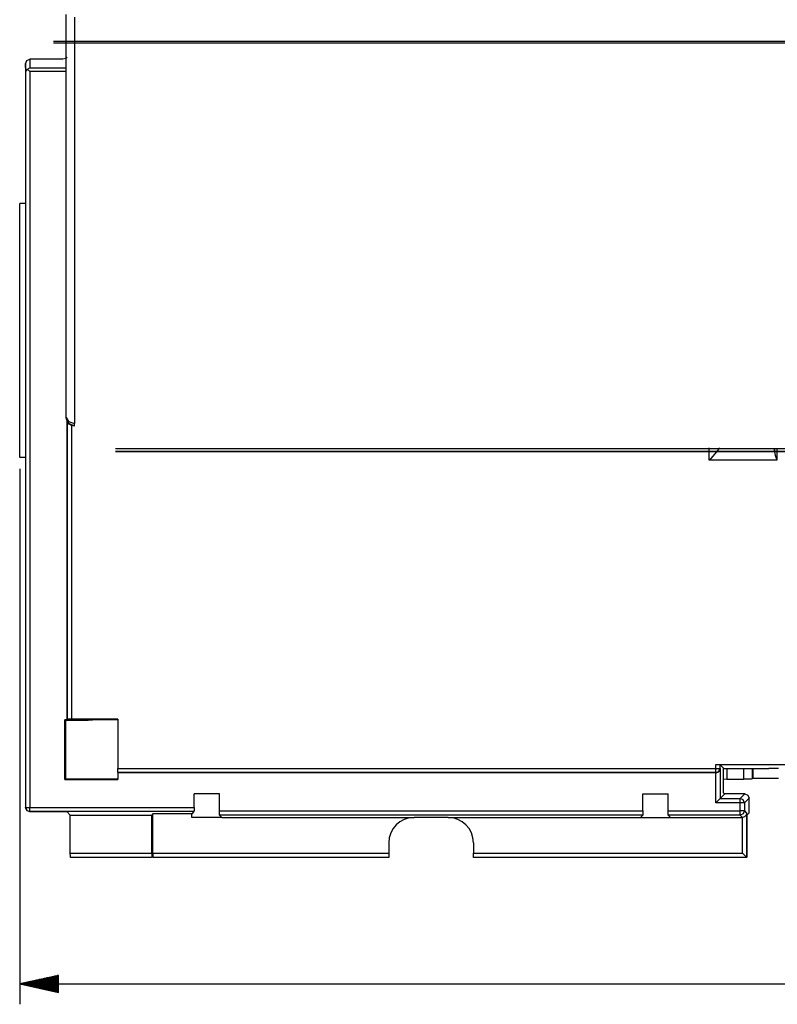
# Model space of a CAD drawing. Units: millimetres. Extents: x -67 to 72, y -96 to 70.
# Drawn here: x -59 to -43, y 8 to 30 of the extents above; entities that cross this region are included whole.
import ezdxf

# ---------------------------------------------------------------- set-up
doc = ezdxf.new("R2010")
doc.units = ezdxf.units.MM
doc.header["$MEASUREMENT"] = 0
doc.layers.add('Ebene 1', color=7, linetype='Continuous')

msp = doc.modelspace()

# ---------------------------------------------------------------- linework, layer by layer
at = {"layer": 'Ebene 1'}
for points, knots in [([(-58.4021, 21.1021), (-58.4021, 21.1021), (-58.4021, 22.06), (-58.4021, 22.06), (-58.4021, 22.06), (-58.4021, 22.06), (-58.4021, 23.0585), (-58.4021, 23.0585), (-58.4021, 23.0585), (-58.4021, 23.0585), (-58.4021, 24.1047), (-58.4021, 24.1047), (-58.4021, 24.1047), (-58.4021, 24.1047), (-58.4021, 25.1878), (-58.4021, 25.1878), (-58.4021, 25.1878), (-58.4021, 25.1878), (-58.4021, 26.3027), (-58.4021, 26.3027), (-58.4021, 26.3027), (-58.4021, 26.3027), (-58.4021, 27.4495), (-58.4021, 27.4495), (-58.4021, 27.4495), (-58.4021, 27.4495), (-58.4021, 28.6363), (-58.4021, 28.6363), (-58.4021, 28.6363), (-58.4021, 28.6363), (-58.4021, 29.8503), (-58.4021, 29.8503)], [0, 0, 0, 0, 0.125, 0.125, 0.125, 0.125, 0.25, 0.25, 0.25, 0.25, 0.375, 0.375, 0.375, 0.375, 0.5, 0.5, 0.5, 0.5, 0.625, 0.625, 0.625, 0.625, 0.75, 0.75, 0.75, 0.75, 0.875, 0.875, 0.875, 0.875, 1, 1, 1, 1]), ([(-58.2219, 29.7956), (-58.2219, 29.7956), (-58.2222, 28.575), (-58.2222, 28.575), (-58.2222, 28.575), (-58.2222, 28.575), (-58.2226, 27.3806), (-58.2226, 27.3806), (-58.2226, 27.3806), (-58.2226, 27.3806), (-58.223, 26.2161), (-58.223, 26.2161), (-58.223, 26.2161), (-58.223, 26.2161), (-58.2233, 25.0854), (-58.2233, 25.0854), (-58.2233, 25.0854), (-58.2233, 25.0854), (-58.2235, 24.549), (-58.2235, 24.549), (-58.2235, 24.549), (-58.2235, 24.549), (-58.2238, 23.5006), (-58.2238, 23.5006), (-58.2238, 23.5006), (-58.2238, 23.5006), (-58.2241, 22.4888), (-58.2241, 22.4888), (-58.2241, 22.4888), (-58.2241, 22.4888), (-58.2244, 21.7186), (-58.2244, 21.7186), (-58.2244, 21.7186), (-58.2244, 21.7186), (-58.2246, 20.9733), (-58.2246, 20.9733)], [0, 0, 0, 0, 0.1111111, 0.1111111, 0.1111111, 0.1111111, 0.2222222, 0.2222222, 0.2222222, 0.2222222, 0.3333333, 0.3333333, 0.3333333, 0.3333333, 0.4444444, 0.4444444, 0.4444444, 0.4444444, 0.5555556, 0.5555556, 0.5555556, 0.5555556, 0.6666667, 0.6666667, 0.6666667, 0.6666667, 0.7777778, 0.7777778, 0.7777778, 0.7777778, 0.8888889, 0.8888889, 0.8888889, 0.8888889, 1, 1, 1, 1]), ([(-58.678, 29.2372), (-51.6369, 29.2372), (-42.8355, 29.2372), (-35.7944, 29.2372), (-35.7944, 29.2372), (-28.7532, 29.2372), (-19.9518, 29.2372), (-12.9107, 29.2372)], [0, 0, 0, 0, 0.5, 0.5, 0.5, 0.5, 1, 1, 1, 1]), ([(-58.6762, 29.2732), (-51.6356, 29.2732), (-42.8349, 29.2732), (-35.7944, 29.2732), (-35.7944, 29.2732), (-28.7538, 29.2732), (-19.9531, 29.2732), (-12.9125, 29.2732)], [0, 0, 0, 0, 0.5, 0.5, 0.5, 0.5, 1, 1, 1, 1]), ([(-59.2867, 28.7851), (-59.2867, 28.7851), (-59.2599, 28.8565), (-59.2599, 28.8565), (-59.2599, 28.8565), (-59.2599, 28.8565), (-59.1951, 28.8861), (-59.1951, 28.8861)], [0, 0, 0, 0, 0.5, 0.5, 0.5, 0.5, 1, 1, 1, 1]), ([(-58.3852, 28.9286), (-58.3852, 28.9286), (-58.4124, 28.8985), (-58.4124, 28.8985), (-58.4124, 28.8985), (-58.4124, 28.8985), (-58.4771, 28.8861), (-58.4771, 28.8861)], [0, 0, 0, 0, 0.5, 0.5, 0.5, 0.5, 1, 1, 1, 1]), ([(-58.4021, 21.0947), (-58.4021, 21.0947), (-58.4021, 21.0988), (-58.4021, 21.0988), (-58.4021, 21.0988), (-58.4021, 21.0988), (-58.4021, 21.1021), (-58.4021, 21.1021)], [0, 0, 0, 0, 0.5, 0.5, 0.5, 0.5, 1, 1, 1, 1]), ([(-58.4021, 21.1021), (-58.4021, 21.1021), (-58.3514, 20.9754), (-58.3514, 20.9754), (-58.3514, 20.9754), (-58.3514, 20.9754), (-58.2272, 20.9186), (-58.2272, 20.9186)], [0, 0, 0, 0, 0.5, 0.5, 0.5, 0.5, 1, 1, 1, 1]), ([(-58.4021, 21.1021), (-58.4021, 21.1021), (-58.3504, 21.0126), (-58.3504, 21.0126), (-58.3504, 21.0126), (-58.3504, 21.0126), (-58.2246, 20.9733), (-58.2246, 20.9733)], [0, 0, 0, 0, 0.5, 0.5, 0.5, 0.5, 1, 1, 1, 1]), ([(-58.2272, 20.9111), (-58.2272, 20.9111), (-58.2875, 20.9244), (-58.2875, 20.9244), (-58.2875, 20.9244), (-58.2875, 20.9244), (-58.34, 20.957), (-58.34, 20.957), (-58.34, 20.957), (-58.34, 20.957), (-58.3787, 21.005), (-58.3787, 21.005), (-58.3787, 21.005), (-58.3787, 21.005), (-58.3994, 21.0632), (-58.3994, 21.0632), (-58.3994, 21.0632), (-58.3994, 21.0632), (-58.4021, 21.0947), (-58.4021, 21.0947)], [0, 0, 0, 0, 0.2, 0.2, 0.2, 0.2, 0.4, 0.4, 0.4, 0.4, 0.6, 0.6, 0.6, 0.6, 0.8, 0.8, 0.8, 0.8, 1, 1, 1, 1]), ([(-58.2272, 20.9186), (-58.2272, 20.9186), (-58.2265, 20.9331), (-58.2265, 20.9331), (-58.2265, 20.9331), (-58.2265, 20.9331), (-58.2246, 20.9733), (-58.2246, 20.9733)], [0, 0, 0, 0, 0.5, 0.5, 0.5, 0.5, 1, 1, 1, 1]), ([(-58.2272, 20.9186), (-58.2272, 20.9186), (-58.2272, 20.9154), (-58.2272, 20.9154), (-58.2272, 20.9154), (-58.2272, 20.9154), (-58.2272, 20.9111), (-58.2272, 20.9111)], [0, 0, 0, 0, 0.5, 0.5, 0.5, 0.5, 1, 1, 1, 1]), ([(-57.3337, 20.3632), (-50.1539, 20.3632), (-42.9742, 20.3632), (-35.7944, 20.3632), (-35.7944, 20.3632), (-28.6146, 20.3632), (-19.6398, 20.3632), (-12.4601, 20.3632)], [0, 0, 0, 0, 0.5, 0.5, 0.5, 0.5, 1, 1, 1, 1]), ([(-57.3334, 20.3706), (-50.1537, 20.3706), (-42.974, 20.3706), (-35.7944, 20.3706), (-35.7944, 20.3706), (-28.6147, 20.3706), (-19.6401, 20.3706), (-12.4605, 20.3706)], [0, 0, 0, 0, 0.5, 0.5, 0.5, 0.5, 1, 1, 1, 1]), ([(-57.3308, 20.4254), (-50.152, 20.4254), (-42.9732, 20.4254), (-35.7944, 20.4254), (-35.7944, 20.4254), (-28.6156, 20.4254), (-19.6421, 20.4254), (-12.4632, 20.4254)], [0, 0, 0, 0, 0.5, 0.5, 0.5, 0.5, 1, 1, 1, 1]), ([(-44.2196, 20.4425), (-44.2196, 20.4425), (-44.2886, 20.3561), (-44.2886, 20.3561), (-44.2886, 20.3561), (-44.2886, 20.3561), (-44.4099, 20.214), (-44.4099, 20.214), (-44.4099, 20.214), (-44.4099, 20.214), (-44.442, 20.1769), (-44.442, 20.1769), (-44.442, 20.1769), (-44.442, 20.1769), (-44.4431, 20.1757), (-44.4431, 20.1757)], [0, 0, 0, 0, 0.25, 0.25, 0.25, 0.25, 0.5, 0.5, 0.5, 0.5, 0.75, 0.75, 0.75, 0.75, 1, 1, 1, 1]), ([(-43.025, 20.3529), (-43.025, 20.3529), (-43.0148, 20.2865), (-43.0148, 20.2865), (-43.0148, 20.2865), (-43.0148, 20.2865), (-42.9796, 20.1772), (-42.9796, 20.1772), (-42.9796, 20.1772), (-42.9796, 20.1772), (-42.979, 20.1757), (-42.979, 20.1757)], [0, 0, 0, 0, 0.3333333, 0.3333333, 0.3333333, 0.3333333, 0.6666667, 0.6666667, 0.6666667, 0.6666667, 1, 1, 1, 1]), ([(-58.2909, 14.5533), (-58.2909, 14.5533), (-58.3556, 14.5524), (-58.3556, 14.5524), (-58.3556, 14.5524), (-58.3556, 14.5524), (-58.3828, 14.5501), (-58.3828, 14.5501)], [0, 0, 0, 0, 0.5, 0.5, 0.5, 0.5, 1, 1, 1, 1]), ([(-57.9233, 14.534), (-57.9233, 14.534), (-57.8961, 14.5363), (-57.8961, 14.5363), (-57.8961, 14.5363), (-57.8961, 14.5363), (-57.8314, 14.5372), (-57.8314, 14.5372)], [0, 0, 0, 0, 0.5, 0.5, 0.5, 0.5, 1, 1, 1, 1]), ([(-57.2832, 13.389), (-57.2832, 13.389), (-57.2832, 13.4162), (-57.2832, 13.4162), (-57.2832, 13.4162), (-57.2832, 13.4162), (-57.2832, 13.4809), (-57.2832, 13.4809)], [0, 0, 0, 0, 0.5, 0.5, 0.5, 0.5, 1, 1, 1, 1]), ([(-44.3047, 13.5655), (-44.3047, 13.5655), (-44.24, 13.5653), (-44.24, 13.5653), (-44.24, 13.5653), (-44.24, 13.5653), (-44.2128, 13.5647), (-44.2128, 13.5647)], [0, 0, 0, 0, 0.5, 0.5, 0.5, 0.5, 1, 1, 1, 1]), ([(-44.3047, 13.389), (-44.3047, 13.389), (-44.3047, 13.4162), (-44.3047, 13.4162), (-44.3047, 13.4162), (-44.3047, 13.4162), (-44.3047, 13.4809), (-44.3047, 13.4809)], [0, 0, 0, 0, 0.5, 0.5, 0.5, 0.5, 1, 1, 1, 1]), ([(-44.3047, 13.4809), (-44.3047, 13.4809), (-44.24, 13.4809), (-44.24, 13.4809), (-44.24, 13.4809), (-44.24, 13.4809), (-44.2128, 13.4809), (-44.2128, 13.4809)], [0, 0, 0, 0, 0.5, 0.5, 0.5, 0.5, 1, 1, 1, 1]), ([(-44.3047, 13.389), (-44.3047, 13.389), (-44.2397, 13.4159), (-44.2397, 13.4159), (-44.2397, 13.4159), (-44.2397, 13.4159), (-44.2128, 13.4809), (-44.2128, 13.4809)], [0, 0, 0, 0, 0.5, 0.5, 0.5, 0.5, 1, 1, 1, 1]), ([(-44.3007, 13.3858), (-44.3007, 13.3858), (-44.2549, 13.3982), (-44.2549, 13.3982), (-44.2549, 13.3982), (-44.2549, 13.3982), (-44.2213, 13.4315), (-44.2213, 13.4315), (-44.2213, 13.4315), (-44.2213, 13.4315), (-44.2088, 13.4769), (-44.2088, 13.4769)], [0, 0, 0, 0, 0.3333333, 0.3333333, 0.3333333, 0.3333333, 0.6666667, 0.6666667, 0.6666667, 0.6666667, 1, 1, 1, 1]), ([(-43.5125, 13.2522), (-43.5125, 13.2522), (-43.5377, 13.2513), (-43.5377, 13.2513), (-43.5377, 13.2513), (-43.5377, 13.2513), (-43.6049, 13.2508), (-43.6049, 13.2508), (-43.6049, 13.2508), (-43.6049, 13.2508), (-43.6963, 13.2506), (-43.6963, 13.2506)], [0, 0, 0, 0, 0.3333333, 0.3333333, 0.3333333, 0.3333333, 0.6666667, 0.6666667, 0.6666667, 0.6666667, 1, 1, 1, 1]), ([(-43.6727, 12.9263), (-43.6727, 12.9263), (-43.6077, 12.8993), (-43.6077, 12.8993), (-43.6077, 12.8993), (-43.6077, 12.8993), (-43.5808, 12.8344), (-43.5808, 12.8344)], [0, 0, 0, 0, 0.5, 0.5, 0.5, 0.5, 1, 1, 1, 1]), ([(-59.1948, 12.5389), (-59.1948, 12.5389), (-59.2597, 12.5658), (-59.2597, 12.5658), (-59.2597, 12.5658), (-59.2597, 12.5658), (-59.2867, 12.6308), (-59.2867, 12.6308)], [0, 0, 0, 0, 0.5, 0.5, 0.5, 0.5, 1, 1, 1, 1]), ([(-59.2834, 12.634), (-59.2834, 12.634), (-59.2565, 12.5691), (-59.2565, 12.5691), (-59.2565, 12.5691), (-59.2565, 12.5691), (-59.1916, 12.5422), (-59.1916, 12.5422)], [0, 0, 0, 0, 0.5, 0.5, 0.5, 0.5, 1, 1, 1, 1]), ([(-59.2834, 12.634), (-59.2834, 12.634), (-59.2563, 12.634), (-59.2563, 12.634), (-59.2563, 12.634), (-59.2563, 12.634), (-59.1916, 12.634), (-59.1916, 12.634)], [0, 0, 0, 0, 0.5, 0.5, 0.5, 0.5, 1, 1, 1, 1]), ([(-59.1916, 12.5422), (-59.1916, 12.5422), (-59.1916, 12.5693), (-59.1916, 12.5693), (-59.1916, 12.5693), (-59.1916, 12.5693), (-59.1916, 12.634), (-59.1916, 12.634)], [0, 0, 0, 0, 0.5, 0.5, 0.5, 0.5, 1, 1, 1, 1]), ([(-55.629, 12.634), (-55.629, 12.634), (-55.6292, 12.5693), (-55.6292, 12.5693), (-55.6292, 12.5693), (-55.6292, 12.5693), (-55.6298, 12.5422), (-55.6298, 12.5422)], [0, 0, 0, 0, 0.5, 0.5, 0.5, 0.5, 1, 1, 1, 1]), ([(-44.3007, 12.7333), (-44.3007, 12.7333), (-44.2549, 12.779), (-44.2549, 12.779), (-44.2549, 12.779), (-44.2549, 12.779), (-44.2213, 12.8126), (-44.2213, 12.8126), (-44.2213, 12.8126), (-44.2213, 12.8126), (-44.2088, 12.8252), (-44.2088, 12.8252)], [0, 0, 0, 0, 0.3333333, 0.3333333, 0.3333333, 0.3333333, 0.6666667, 0.6666667, 0.6666667, 0.6666667, 1, 1, 1, 1]), ([(-43.6818, 12.7333), (-43.6818, 12.7333), (-43.7087, 12.7983), (-43.7087, 12.7983), (-43.7087, 12.7983), (-43.7087, 12.7983), (-43.7737, 12.8252), (-43.7737, 12.8252)], [0, 0, 0, 0, 0.5, 0.5, 0.5, 0.5, 1, 1, 1, 1]), ([(-43.7737, 12.7333), (-43.7737, 12.7333), (-43.7737, 12.798), (-43.7737, 12.798), (-43.7737, 12.798), (-43.7737, 12.798), (-43.7737, 12.8252), (-43.7737, 12.8252)], [0, 0, 0, 0, 0.5, 0.5, 0.5, 0.5, 1, 1, 1, 1]), ([(-43.6818, 12.7333), (-43.6818, 12.7333), (-43.709, 12.7333), (-43.709, 12.7333), (-43.709, 12.7333), (-43.709, 12.7333), (-43.7737, 12.7333), (-43.7737, 12.7333)], [0, 0, 0, 0, 0.5, 0.5, 0.5, 0.5, 1, 1, 1, 1]), ([(-55.0768, 12.466), (-55.0768, 12.466), (-55.0774, 12.4932), (-55.0774, 12.4932), (-55.0774, 12.4932), (-55.0774, 12.4932), (-55.0776, 12.5578), (-55.0776, 12.5578)], [0, 0, 0, 0, 0.5, 0.5, 0.5, 0.5, 1, 1, 1, 1]), ([(-50.8501, 12.4178), (-51.1538, 12.4178), (-51.4015, 12.1701), (-51.4015, 11.8664), (-51.4015, 11.8664), (-51.4015, 11.8664), (-51.4015, 11.8664), (-51.4015, 11.8664)], [0, 0, 0, 0, 0.5, 0.5, 0.5, 0.5, 1, 1, 1, 1]), ([(-49.5636, 11.8664), (-49.5636, 12.1701), (-49.8112, 12.4178), (-50.1149, 12.4178), (-50.1149, 12.4178), (-50.1149, 12.4178), (-50.1149, 12.4178), (-50.1149, 12.4178)], [0, 0, 0, 0, 0.5, 0.5, 0.5, 0.5, 1, 1, 1, 1]), ([(-45.8875, 12.5578), (-45.8875, 12.5578), (-45.8877, 12.4932), (-45.8877, 12.4932), (-45.8877, 12.4932), (-45.8877, 12.4932), (-45.8883, 12.466), (-45.8883, 12.466)], [0, 0, 0, 0, 0.5, 0.5, 0.5, 0.5, 1, 1, 1, 1]), ([(-45.3353, 12.466), (-45.3353, 12.466), (-45.3358, 12.4932), (-45.3358, 12.4932), (-45.3358, 12.4932), (-45.3358, 12.4932), (-45.3361, 12.5578), (-45.3361, 12.5578)], [0, 0, 0, 0, 0.5, 0.5, 0.5, 0.5, 1, 1, 1, 1]), ([(-43.7737, 12.466), (-43.7737, 12.466), (-43.7737, 12.4932), (-43.7737, 12.4932), (-43.7737, 12.4932), (-43.7737, 12.4932), (-43.7737, 12.5578), (-43.7737, 12.5578)], [0, 0, 0, 0, 0.5, 0.5, 0.5, 0.5, 1, 1, 1, 1]), ([(-43.6818, 12.5578), (-43.6818, 12.5578), (-43.709, 12.5578), (-43.709, 12.5578), (-43.709, 12.5578), (-43.709, 12.5578), (-43.7737, 12.5578), (-43.7737, 12.5578)], [0, 0, 0, 0, 0.5, 0.5, 0.5, 0.5, 1, 1, 1, 1]), ([(-43.6818, 12.5578), (-43.6818, 12.5578), (-43.7087, 12.4929), (-43.7087, 12.4929), (-43.7087, 12.4929), (-43.7087, 12.4929), (-43.7737, 12.466), (-43.7737, 12.466)], [0, 0, 0, 0, 0.5, 0.5, 0.5, 0.5, 1, 1, 1, 1]), ([(-43.6329, 12.5089), (-43.6329, 12.5089), (-43.6455, 12.4636), (-43.6455, 12.4636), (-43.6455, 12.4636), (-43.6455, 12.4636), (-43.6791, 12.4303), (-43.6791, 12.4303), (-43.6791, 12.4303), (-43.6791, 12.4303), (-43.7248, 12.4178), (-43.7248, 12.4178)], [0, 0, 0, 0, 0.3333333, 0.3333333, 0.3333333, 0.3333333, 0.6666667, 0.6666667, 0.6666667, 0.6666667, 1, 1, 1, 1]), ([(-58.313, 11.5485), (-58.313, 11.5485), (-58.3136, 11.5752), (-58.3136, 11.5752), (-58.3136, 11.5752), (-58.3136, 11.5752), (-58.3139, 11.6404), (-58.3139, 11.6404)], [0, 0, 0, 0, 0.5, 0.5, 0.5, 0.5, 1, 1, 1, 1]), ([(-56.548, 11.6404), (-56.548, 11.6404), (-56.5482, 11.5752), (-56.5482, 11.5752), (-56.5482, 11.5752), (-56.5482, 11.5752), (-56.5488, 11.5485), (-56.5488, 11.5485)], [0, 0, 0, 0, 0.5, 0.5, 0.5, 0.5, 1, 1, 1, 1]), ([(-56.524, 11.6421), (-56.524, 11.6421), (-56.5237, 11.5773), (-56.5237, 11.5773), (-56.5237, 11.5773), (-56.5237, 11.5773), (-56.5232, 11.5501), (-56.5232, 11.5501)], [0, 0, 0, 0, 0.5, 0.5, 0.5, 0.5, 1, 1, 1, 1]), ([(-56.5216, 11.5485), (-56.5216, 11.5485), (-56.521, 11.5752), (-56.521, 11.5752), (-56.521, 11.5752), (-56.521, 11.5752), (-56.5207, 11.6404), (-56.5207, 11.6404)], [0, 0, 0, 0, 0.5, 0.5, 0.5, 0.5, 1, 1, 1, 1]), ([(-51.4016, 11.6404), (-51.4016, 11.6404), (-51.4016, 11.5752), (-51.4016, 11.5752), (-51.4016, 11.5752), (-51.4016, 11.5752), (-51.4016, 11.5485), (-51.4016, 11.5485)], [0, 0, 0, 0, 0.5, 0.5, 0.5, 0.5, 1, 1, 1, 1]), ([(-49.5635, 11.5485), (-49.5635, 11.5485), (-49.5635, 11.5752), (-49.5635, 11.5752), (-49.5635, 11.5752), (-49.5635, 11.5752), (-49.5635, 11.6404), (-49.5635, 11.6404)], [0, 0, 0, 0, 0.5, 0.5, 0.5, 0.5, 1, 1, 1, 1]), ([(-43.6329, 11.5485), (-43.6329, 11.5485), (-43.6455, 11.5611), (-43.6455, 11.5611), (-43.6455, 11.5611), (-43.6455, 11.5611), (-43.6791, 11.5947), (-43.6791, 11.5947), (-43.6791, 11.5947), (-43.6791, 11.5947), (-43.7248, 11.6404), (-43.7248, 11.6404)], [0, 0, 0, 0, 0.3333333, 0.3333333, 0.3333333, 0.3333333, 0.6666667, 0.6666667, 0.6666667, 0.6666667, 1, 1, 1, 1])]:
    msp.add_open_spline(points, degree=3, knots=knots, dxfattribs=at)
for points in [[(-58.4771, 28.8861), (-58.4771, 28.8861), (-59.1951, 28.8861), (-59.1951, 28.8861)], [(-59.1951, 28.8861), (-59.1951, 28.8861), (-59.1916, 28.6966), (-59.1916, 28.6966)], [(-59.2867, 28.7851), (-59.2867, 28.7851), (-59.2867, 12.6308), (-59.2867, 12.6308)], [(-59.2834, 28.6133), (-59.2834, 28.6133), (-59.2867, 28.7851), (-59.2867, 28.7851)], [(-59.2834, 28.6133), (-59.2834, 28.6133), (-59.2407, 28.6624), (-59.2407, 28.6624)], [(-59.2407, 28.6624), (-59.2407, 28.6624), (-59.1916, 28.6966), (-59.1916, 28.6966)], [(-59.1916, 28.6133), (-59.1916, 28.6133), (-59.2407, 28.6624), (-59.2407, 28.6624)], [(-59.1916, 28.6966), (-59.1916, 28.6966), (-58.4021, 28.6966), (-58.4021, 28.6966)], [(-59.2834, 12.634), (-59.2834, 12.634), (-59.2834, 28.6133), (-59.2834, 28.6133)], [(-58.4021, 28.6133), (-58.4021, 28.6133), (-59.1916, 28.6133), (-59.1916, 28.6133)], [(-59.1916, 28.6133), (-59.1916, 28.6133), (-59.1916, 12.634), (-59.1916, 12.634)], [(-59.2867, 25.7491), (-59.2867, 25.7491), (-59.413, 25.7491), (-59.413, 25.7491)], [(-59.413, 20.235), (-59.413, 20.235), (-59.413, 25.7491), (-59.413, 25.7491)], [(-58.386, 21.0258), (-58.386, 21.0258), (-58.386, 14.5372), (-58.386, 14.5372)], [(-58.3828, 14.5501), (-58.3828, 14.5501), (-58.3828, 21.0167), (-58.3828, 21.0167)], [(-58.2909, 20.9267), (-58.2909, 20.9267), (-58.2909, 14.5533), (-58.2909, 14.5533)], [(-44.4431, 20.1757), (-44.4431, 20.1757), (-44.4431, 20.4447), (-44.4431, 20.4447)], [(-43.0254, 20.4201), (-43.0254, 20.4201), (-43.025, 20.3529), (-43.025, 20.3529)], [(-43.025, 20.3529), (-43.025, 20.3529), (-43.025, 20.4202), (-43.025, 20.4202)], [(-42.979, 20.4194), (-42.979, 20.4194), (-42.979, 20.1757), (-42.979, 20.1757)], [(-59.2867, 20.235), (-59.2867, 20.235), (-59.413, 20.235), (-59.413, 20.235)], [(-42.979, 20.1757), (-42.979, 20.1757), (-44.4431, 20.1757), (-44.4431, 20.1757)], [(-59.413, 19.9898), (-59.413, 19.9898), (-59.413, 8.3586), (-59.413, 8.3586)], [(-58.386, 14.5372), (-58.386, 14.5372), (-58.3828, 14.5501), (-58.3828, 14.5501)], [(-57.2832, 14.5533), (-57.2832, 14.5533), (-58.2909, 14.5533), (-58.2909, 14.5533)], [(-57.2832, 14.5533), (-57.2832, 14.5533), (-57.2832, 13.4809), (-57.2832, 13.4809)], [(-58.4366, 13.2433), (-58.4366, 13.2433), (-58.4366, 14.5372), (-58.4366, 14.5372)], [(-58.386, 14.5372), (-58.386, 14.5372), (-58.4366, 14.5372), (-58.4366, 14.5372)], [(-58.4326, 14.5212), (-58.4326, 14.5212), (-58.4366, 14.5372), (-58.4366, 14.5372)], [(-57.9265, 14.5212), (-57.9265, 14.5212), (-58.4326, 14.5212), (-58.4326, 14.5212)], [(-58.4326, 14.5212), (-58.4326, 14.5212), (-58.4326, 13.2473), (-58.4326, 13.2473)], [(-58.4149, 13.2506), (-58.4149, 13.2506), (-58.4149, 14.5212), (-58.4149, 14.5212)], [(-57.9233, 14.534), (-57.9233, 14.534), (-57.9265, 14.5212), (-57.9265, 14.5212)], [(-57.2832, 14.5372), (-57.2832, 14.5372), (-57.8314, 14.5372), (-57.8314, 14.5372)], [(-57.2832, 13.4809), (-57.2832, 13.4809), (-44.3047, 13.4809), (-44.3047, 13.4809)], [(-44.3047, 13.5655), (-44.3047, 13.5655), (-40.5775, 13.5655), (-40.5775, 13.5655)], [(-44.3047, 13.4809), (-44.3047, 13.4809), (-44.3047, 13.5655), (-44.3047, 13.5655)], [(-44.1307, 13.4826), (-44.1307, 13.4826), (-44.2128, 13.5647), (-44.2128, 13.5647)], [(-44.2128, 13.5647), (-44.2128, 13.5647), (-44.2128, 13.4809), (-44.2128, 13.4809)], [(-44.2128, 13.4809), (-44.2128, 13.4809), (-44.2088, 13.4769), (-44.2088, 13.4769)], [(-44.2088, 13.4769), (-44.2088, 13.4769), (-44.2088, 12.8252), (-44.2088, 12.8252)], [(-44.1322, 13.4811), (-44.1322, 13.4811), (-44.1307, 13.4826), (-44.1307, 13.4826)], [(-44.1322, 12.9507), (-44.1322, 12.9507), (-44.1322, 13.4811), (-44.1322, 13.4811)], [(-44.1268, 13.4777), (-44.1268, 13.4777), (-44.1322, 13.4641), (-44.1322, 13.4641)], [(-44.1307, 13.4826), (-44.1307, 13.4826), (-44.1268, 13.4777), (-44.1268, 13.4777)], [(-44.1268, 13.4777), (-44.1268, 13.4777), (-43.1485, 13.4777), (-43.1485, 13.4777)], [(-44.0655, 13.4777), (-44.0655, 13.4777), (-44.0655, 13.2506), (-44.0655, 13.2506)], [(-43.6963, 13.2506), (-43.6963, 13.2506), (-43.6963, 13.4777), (-43.6963, 13.4777)], [(-43.5125, 13.4779), (-43.5125, 13.4779), (-43.5125, 13.2522), (-43.5125, 13.2522)], [(-43.5012, 13.4777), (-43.5012, 13.4777), (-43.5012, 13.2634), (-43.5012, 13.2634)], [(-42.9378, 13.4777), (-42.9378, 13.4777), (-43.1485, 13.4777), (-43.1485, 13.4777)], [(-44.3047, 13.389), (-44.3047, 13.389), (-57.2832, 13.389), (-57.2832, 13.389)], [(-57.2832, 13.389), (-57.2832, 13.389), (-57.2832, 13.3858), (-57.2832, 13.3858)], [(-44.3015, 13.3858), (-44.3015, 13.3858), (-57.2832, 13.3858), (-57.2832, 13.3858)], [(-57.2832, 13.3858), (-57.2832, 13.3858), (-57.2832, 13.2433), (-57.2832, 13.2433)], [(-44.3015, 13.3858), (-44.3015, 13.3858), (-44.3047, 13.389), (-44.3047, 13.389)], [(-44.3007, 13.3858), (-44.3007, 13.3858), (-44.3015, 13.3858), (-44.3015, 13.3858)], [(-44.3007, 12.7333), (-44.3007, 12.7333), (-44.3007, 13.3858), (-44.3007, 13.3858)], [(-44.1321, 13.2572), (-44.1321, 13.2572), (-44.0655, 13.2506), (-44.0655, 13.2506)], [(-43.5012, 13.2634), (-43.5012, 13.2634), (-43.5125, 13.2522), (-43.5125, 13.2522)], [(-42.9378, 13.2634), (-42.9378, 13.2634), (-43.5012, 13.2634), (-43.5012, 13.2634)], [(-58.4366, 13.2433), (-58.4366, 13.2433), (-58.4326, 13.2473), (-58.4326, 13.2473)], [(-58.4366, 13.2433), (-58.4366, 13.2433), (-57.2832, 13.2433), (-57.2832, 13.2433)], [(-58.4326, 13.2473), (-58.4326, 13.2473), (-58.386, 13.2473), (-58.386, 13.2473)], [(-57.2832, 13.2506), (-57.2832, 13.2506), (-58.4149, 13.2506), (-58.4149, 13.2506)], [(-58.386, 13.2473), (-58.386, 13.2473), (-58.3828, 13.2506), (-58.3828, 13.2506)], [(-57.9265, 13.2473), (-57.9265, 13.2473), (-57.9297, 13.2506), (-57.9297, 13.2506)], [(-57.2832, 13.2473), (-57.2832, 13.2473), (-57.9265, 13.2473), (-57.9265, 13.2473)], [(-44.0655, 13.2506), (-44.0655, 13.2506), (-43.6963, 13.2506), (-43.6963, 13.2506)], [(-55.629, 12.634), (-55.629, 12.634), (-55.629, 12.9263), (-55.629, 12.9263)], [(-55.0776, 12.9263), (-55.0776, 12.9263), (-55.629, 12.9263), (-55.629, 12.9263)], [(-55.0776, 12.5578), (-55.0776, 12.5578), (-55.0776, 12.9263), (-55.0776, 12.9263)], [(-45.8875, 12.5578), (-45.8875, 12.5578), (-45.8875, 12.9263), (-45.8875, 12.9263)], [(-45.8875, 12.9263), (-45.8875, 12.9263), (-45.3361, 12.9263), (-45.3361, 12.9263)], [(-45.3361, 12.5578), (-45.3361, 12.5578), (-45.3361, 12.9263), (-45.3361, 12.9263)], [(-44.1077, 12.9263), (-44.1077, 12.9263), (-44.2088, 12.8252), (-44.2088, 12.8252)], [(-44.1322, 12.9507), (-44.1322, 12.9507), (-44.1077, 12.9263), (-44.1077, 12.9263)], [(-43.6727, 12.9263), (-43.6727, 12.9263), (-44.1077, 12.9263), (-44.1077, 12.9263)], [(-43.7737, 12.8252), (-43.7737, 12.8252), (-43.6727, 12.9263), (-43.6727, 12.9263)], [(-43.5808, 12.8344), (-43.5808, 12.8344), (-43.6818, 12.7333), (-43.6818, 12.7333)], [(-43.5808, 12.5165), (-43.5808, 12.5165), (-43.5808, 12.8344), (-43.5808, 12.8344)], [(-59.2867, 12.6308), (-59.2867, 12.6308), (-59.2834, 12.634), (-59.2834, 12.634)], [(-59.1916, 12.634), (-59.1916, 12.634), (-55.629, 12.634), (-55.629, 12.634)], [(-43.7737, 12.7333), (-43.7737, 12.7333), (-44.3007, 12.7333), (-44.3007, 12.7333)], [(-44.2088, 12.8252), (-44.2088, 12.8252), (-43.7737, 12.8252), (-43.7737, 12.8252)], [(-43.7737, 12.5578), (-43.7737, 12.5578), (-43.7737, 12.7333), (-43.7737, 12.7333)], [(-43.6818, 12.7333), (-43.6818, 12.7333), (-43.6818, 12.5578), (-43.6818, 12.5578)], [(-59.1916, 12.5422), (-59.1916, 12.5422), (-59.1948, 12.5389), (-59.1948, 12.5389)], [(-58.386, 12.5389), (-58.386, 12.5389), (-59.1948, 12.5389), (-59.1948, 12.5389)], [(-55.6298, 12.5422), (-55.6298, 12.5422), (-59.1916, 12.5422), (-59.1916, 12.5422)], [(-58.386, 12.5389), (-58.386, 12.5389), (-58.3139, 12.4668), (-58.3139, 12.4668)], [(-58.3139, 12.4668), (-58.3139, 12.4668), (-56.548, 12.4668), (-56.548, 12.4668)], [(-58.3139, 11.6404), (-58.3139, 11.6404), (-58.3139, 12.4668), (-58.3139, 12.4668)], [(-56.548, 12.4668), (-56.548, 12.4668), (-56.536, 12.4788), (-56.536, 12.4788)], [(-56.548, 11.6404), (-56.548, 11.6404), (-56.548, 12.4668), (-56.548, 12.4668)], [(-56.5207, 12.494), (-56.5207, 12.494), (-56.536, 12.4788), (-56.536, 12.4788)], [(-56.524, 12.4668), (-56.524, 12.4668), (-56.536, 12.4788), (-56.536, 12.4788)], [(-56.524, 11.6421), (-56.524, 11.6421), (-56.524, 12.4668), (-56.524, 12.4668)], [(-55.6779, 12.494), (-55.6779, 12.494), (-56.5207, 12.494), (-56.5207, 12.494)], [(-56.5207, 11.6404), (-56.5207, 11.6404), (-56.5207, 12.494), (-56.5207, 12.494)], [(-55.6298, 12.5422), (-55.6298, 12.5422), (-55.6779, 12.494), (-55.6779, 12.494)], [(-55.6779, 12.4178), (-55.6779, 12.4178), (-55.6779, 12.494), (-55.6779, 12.494)], [(-55.0287, 12.4178), (-55.0287, 12.4178), (-55.6779, 12.4178), (-55.6779, 12.4178)], [(-55.0776, 12.5578), (-55.0776, 12.5578), (-45.8875, 12.5578), (-45.8875, 12.5578)], [(-55.0287, 12.4178), (-55.0287, 12.4178), (-55.0768, 12.466), (-55.0768, 12.466)], [(-45.8883, 12.466), (-45.8883, 12.466), (-55.0768, 12.466), (-55.0768, 12.466)], [(-55.0287, 12.4178), (-55.0287, 12.4178), (-50.8501, 12.4178), (-50.8501, 12.4178)], [(-50.1149, 12.4178), (-50.1149, 12.4178), (-50.8501, 12.4178), (-50.8501, 12.4178)], [(-50.1149, 12.4178), (-50.1149, 12.4178), (-45.9364, 12.4178), (-45.9364, 12.4178)], [(-45.9364, 12.4178), (-45.9364, 12.4178), (-45.8883, 12.466), (-45.8883, 12.466)], [(-45.9364, 12.4178), (-45.9364, 12.4178), (-45.2871, 12.4178), (-45.2871, 12.4178)], [(-45.3361, 12.5578), (-45.3361, 12.5578), (-43.7737, 12.5578), (-43.7737, 12.5578)], [(-43.7737, 12.466), (-43.7737, 12.466), (-45.3353, 12.466), (-45.3353, 12.466)], [(-45.2871, 12.4178), (-45.2871, 12.4178), (-45.3353, 12.466), (-45.3353, 12.466)], [(-45.2871, 12.4178), (-45.2871, 12.4178), (-43.7256, 12.4178), (-43.7256, 12.4178)], [(-43.7256, 12.4178), (-43.7256, 12.4178), (-43.7737, 12.466), (-43.7737, 12.466)], [(-43.7248, 12.4178), (-43.7248, 12.4178), (-43.7256, 12.4178), (-43.7256, 12.4178)], [(-43.7248, 11.6404), (-43.7248, 11.6404), (-43.7248, 12.4178), (-43.7248, 12.4178)], [(-43.6818, 12.5578), (-43.6818, 12.5578), (-43.6329, 12.5089), (-43.6329, 12.5089)], [(-43.6329, 12.5089), (-43.6329, 12.5089), (-43.6329, 11.5485), (-43.6329, 11.5485)], [(-43.6305, 12.4668), (-43.6305, 12.4668), (-43.5808, 12.5165), (-43.5808, 12.5165)], [(-43.6305, 12.4668), (-43.6305, 12.4668), (-43.6305, 11.5509), (-43.6305, 11.5509)], [(-51.4016, 11.8664), (-51.4016, 11.8664), (-51.4016, 11.6404), (-51.4016, 11.6404)], [(-49.5635, 11.8664), (-49.5635, 11.8664), (-49.5635, 11.6404), (-49.5635, 11.6404)], [(-58.3139, 11.6404), (-58.3139, 11.6404), (-56.548, 11.6404), (-56.548, 11.6404)], [(-56.5488, 11.5485), (-56.5488, 11.5485), (-58.313, 11.5485), (-58.313, 11.5485)], [(-56.5216, 11.5485), (-56.5216, 11.5485), (-56.5232, 11.5501), (-56.5232, 11.5501)], [(-51.4016, 11.5485), (-51.4016, 11.5485), (-56.5216, 11.5485), (-56.5216, 11.5485)], [(-56.5207, 11.6404), (-56.5207, 11.6404), (-51.4016, 11.6404), (-51.4016, 11.6404)], [(-49.5635, 11.6404), (-49.5635, 11.6404), (-43.7248, 11.6404), (-43.7248, 11.6404)], [(-43.6329, 11.5485), (-43.6329, 11.5485), (-49.5635, 11.5485), (-49.5635, 11.5485)], [(-43.6329, 11.5485), (-43.6329, 11.5485), (-43.6305, 11.5509), (-43.6305, 11.5509)], [(-58.5726, 8.9869), (-58.5726, 8.9869), (-59.413, 8.8006), (-59.413, 8.8006)], [(-58.5726, 8.9811), (-58.5726, 8.9811), (-58.5987, 8.9811), (-58.5987, 8.9811)], [(-58.5726, 8.9811), (-58.5726, 8.9811), (-58.5987, 8.9811), (-58.5987, 8.9811)], [(-58.5726, 8.6143), (-58.5726, 8.6143), (-58.5726, 8.9869), (-58.5726, 8.9869)], [(-59.413, 8.8006), (-59.413, 8.8006), (-12.1758, 8.8006), (-12.1758, 8.8006)], [(-59.413, 8.8006), (-59.413, 8.8006), (-58.5726, 8.6143), (-58.5726, 8.6143)], [(-58.5726, 8.8068), (-58.5726, 8.8068), (-59.3849, 8.8068), (-59.3849, 8.8068)], [(-58.5726, 8.7944), (-58.5726, 8.7944), (-59.3849, 8.7944), (-59.3849, 8.7944)], [(-58.5726, 8.8192), (-58.5726, 8.8192), (-59.3288, 8.8192), (-59.3288, 8.8192)], [(-58.5726, 8.7819), (-58.5726, 8.7819), (-59.3288, 8.7819), (-59.3288, 8.7819)], [(-58.5726, 8.8317), (-58.5726, 8.8317), (-59.2726, 8.8317), (-59.2726, 8.8317)], [(-58.5726, 8.7694), (-58.5726, 8.7694), (-59.2726, 8.7694), (-59.2726, 8.7694)], [(-58.5726, 8.8441), (-58.5726, 8.8441), (-59.2164, 8.8441), (-59.2164, 8.8441)], [(-58.5726, 8.8566), (-58.5726, 8.8566), (-59.1603, 8.8566), (-59.1603, 8.8566)], [(-58.5726, 8.869), (-58.5726, 8.869), (-59.1041, 8.869), (-59.1041, 8.869)], [(-58.5726, 8.8815), (-58.5726, 8.8815), (-59.048, 8.8815), (-59.048, 8.8815)], [(-58.5726, 8.8939), (-58.5726, 8.8939), (-58.9918, 8.8939), (-58.9918, 8.8939)], [(-58.5726, 8.9064), (-58.5726, 8.9064), (-58.9357, 8.9064), (-58.9357, 8.9064)], [(-58.5726, 8.9188), (-58.5726, 8.9188), (-58.8795, 8.9188), (-58.8795, 8.9188)], [(-58.5726, 8.9313), (-58.5726, 8.9313), (-58.8234, 8.9313), (-58.8234, 8.9313)], [(-58.5726, 8.9437), (-58.5726, 8.9437), (-58.7672, 8.9437), (-58.7672, 8.9437)], [(-58.5726, 8.9562), (-58.5726, 8.9562), (-58.711, 8.9562), (-58.711, 8.9562)], [(-58.5726, 8.9686), (-58.5726, 8.9686), (-58.6549, 8.9686), (-58.6549, 8.9686)], [(-58.5726, 8.757), (-58.5726, 8.757), (-59.2164, 8.757), (-59.2164, 8.757)], [(-58.5726, 8.7445), (-58.5726, 8.7445), (-59.1603, 8.7445), (-59.1603, 8.7445)], [(-58.5726, 8.7321), (-58.5726, 8.7321), (-59.1041, 8.7321), (-59.1041, 8.7321)], [(-58.5726, 8.7197), (-58.5726, 8.7197), (-59.048, 8.7197), (-59.048, 8.7197)], [(-58.5726, 8.7072), (-58.5726, 8.7072), (-58.9918, 8.7072), (-58.9918, 8.7072)], [(-58.5726, 8.6947), (-58.5726, 8.6947), (-58.9357, 8.6947), (-58.9357, 8.6947)], [(-58.5726, 8.6823), (-58.5726, 8.6823), (-58.8795, 8.6823), (-58.8795, 8.6823)], [(-58.5726, 8.6698), (-58.5726, 8.6698), (-58.8234, 8.6698), (-58.8234, 8.6698)], [(-58.5726, 8.6574), (-58.5726, 8.6574), (-58.7672, 8.6574), (-58.7672, 8.6574)], [(-58.5726, 8.6449), (-58.5726, 8.6449), (-58.711, 8.6449), (-58.711, 8.6449)], [(-58.5726, 8.6325), (-58.5726, 8.6325), (-58.6549, 8.6325), (-58.6549, 8.6325)], [(-58.5726, 8.62), (-58.5726, 8.62), (-58.5987, 8.62), (-58.5987, 8.62)], [(-58.5726, 8.62), (-58.5726, 8.62), (-58.5987, 8.62), (-58.5987, 8.62)]]:
    msp.add_open_spline(points, degree=3, dxfattribs=at)

doc.saveas('drawing.dxf')
